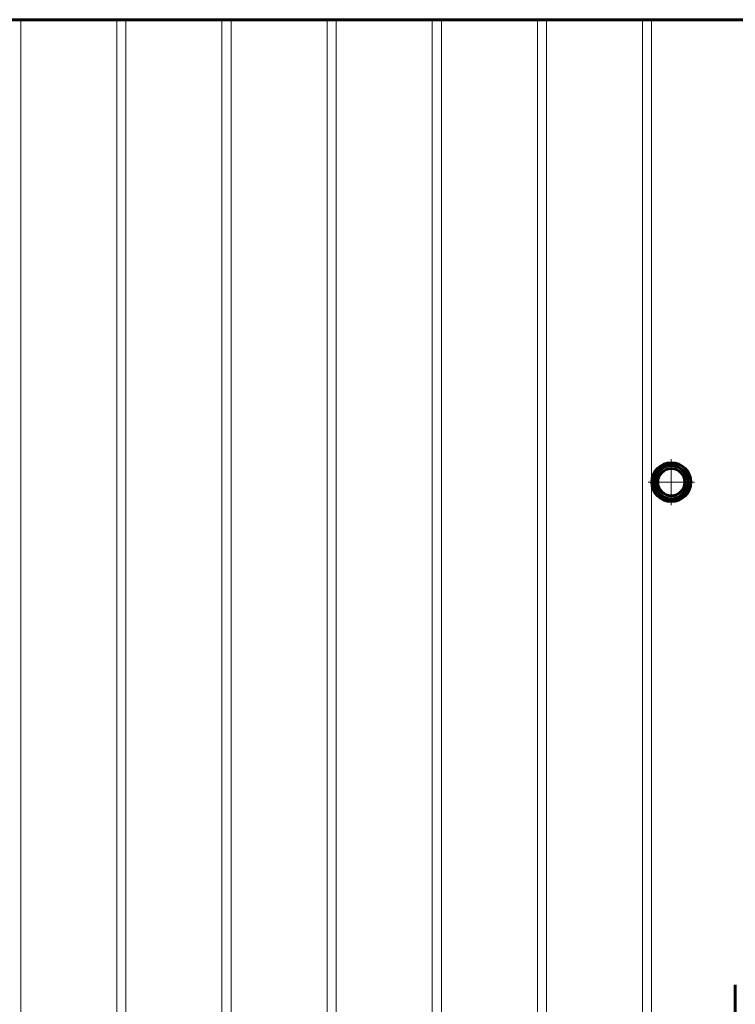
# Model space of a CAD drawing. Units: millimetres. Extents: x -503 to 6712, y -3611 to 2938.
# Drawn here: x 5749 to 6140, y 1949 to 2488 of the extents above; entities that cross this region are included whole.
import ezdxf

# ---------------------------------------------------------------- set-up
doc = ezdxf.new("R2010")
doc.units = ezdxf.units.MM
for name, pattern in [('K5LT_AXLED', [19.5, 15, -1.5, 1.5, -1.5]), ('K5LT_BASIC', [0]), ('K5LT_THIN', [0])]:
    doc.linetypes.add(name, pattern=pattern)

# ---------------------------------------------------------------- blocks, each defined once
blk = doc.blocks.new('U5')
at = {"color": 30, "linetype": 'K5LT_AXLED', "lineweight": 18, "true_color": 0xff8000}
for q in [(6105, 2247.65), (6092.35, 2235), (6105, 2222.35), (6117.65, 2235)]:
    blk.add_line((6105, 2235), q, dxfattribs=at)

msp = doc.modelspace()

# ---------------------------------------------------------------- linework, layer by layer
at = {"color": 5, "linetype": 'K5LT_BASIC', "lineweight": 60, "true_color": 0x0000ff}
for p, q in [((6556, 2488), (4715.65, 2488)), ((6140, 1960), (6140, 1877.081))]:
    msp.add_line(p, q, dxfattribs=at)
at = {"color": 7, "linetype": 'K5LT_THIN', "lineweight": 18}
for p, q in [((5749.25, 298), (5749.25, 2488)), ((5801.75, 298), (5801.75, 2488)), ((5806.75, 298), (5806.75, 2488)), ((5859.25, 298), (5859.25, 2488)), ((5864.25, 298), (5864.25, 2488)), ((5916.75, 384.485), (5916.75, 2488)), ((5921.75, 387.475), (5921.75, 2488)), ((5974.25, 298), (5974.25, 2488)), ((5979.25, 298), (5979.25, 2488)), ((6031.75, 298), (6031.75, 2488)), ((6036.75, 298), (6036.75, 2488)), ((6089.25, 298), (6089.25, 2488)), ((6094.25, 298), (6094.25, 2488))]:
    msp.add_line(p, q, dxfattribs=at)
at = {"color": 5, "linetype": 'K5LT_BASIC', "lineweight": 60, "true_color": 0x0000ff}
for radius in [10.65, 9.05, 7.45]:
    msp.add_circle((6105, 2235), radius, dxfattribs=at)
at = {"color": 7, "linetype": 'K5LT_THIN', "lineweight": 18}
msp.add_arc((6105, 2235), 9.838, 70, 340, dxfattribs=at)

# ---------------------------------------------------------------- block references
msp.add_blockref('U5', (0, 0))

doc.saveas('drawing.dxf')
